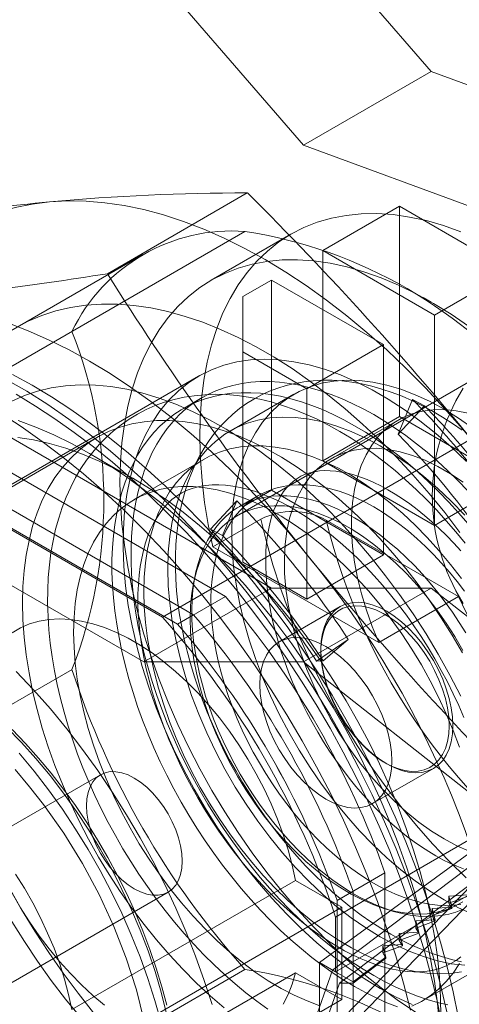
# Model space of a CAD drawing. Units: millimetres. Extents: x 0 to 420, y 0 to 297.
# Drawn here: x 289 to 291, y 151 to 155 of the extents above; entities that cross this region are included whole.
import ezdxf

# ---------------------------------------------------------------- set-up
doc = ezdxf.new("R2010")
doc.units = ezdxf.units.MM

msp = doc.modelspace()

# ---------------------------------------------------------------- linework, layer by layer
at = {"color": 7, "linetype": 'Continuous', "lineweight": 15}
for p, q in [((290.6718, 154.9371), (289.9647, 155.7535)), ((290.1061, 154.6105), (289.399, 155.427)), ((290.1061, 154.6105), (290.6718, 154.9371)), ((291.7291, 154.5492), (290.6718, 154.9371)), ((291.1634, 154.2226), (290.1061, 154.6105)), ((289.2377, 154.0422), (289.8572, 154.3999)), ((290.1909, 154.145), (290.5304, 154.341)), ((290.5304, 153.4101), (290.5304, 154.341)), ((290.5304, 154.341), (291.0253, 154.0552)), ((288.1852, 153.2703), (289.8469, 154.2295)), ((290.0504, 154.2173), (289.6969, 154.0132)), ((289.3951, 154.1276), (287.7334, 153.1684)), ((290.1909, 154.145), (290.1909, 153.2142)), ((290.6859, 153.8593), (290.1909, 154.145)), ((289.9647, 152.6507), (287.4791, 154.0856)), ((290.6859, 153.8593), (291.0253, 154.0552)), ((289.9647, 154.0144), (289.8374, 153.9409)), ((289.9647, 154.0144), (290.4596, 153.7287)), ((289.9647, 153.0836), (289.9647, 154.0144)), ((289.8374, 153.9409), (289.8374, 153.696)), ((289.8374, 153.9409), (289.8374, 153.0101)), ((290.672, 153.9165), (290.6366, 153.9369)), ((291.4072, 153.892), (289.8091, 152.9695)), ((290.6859, 153.8593), (290.6859, 152.9284)), ((289.0808, 153.7871), (287.4191, 152.8278)), ((286.9091, 153.7615), (289.399, 152.3241)), ((289.8374, 153.696), (290.1202, 153.5327)), ((289.8374, 153.696), (289.8374, 152.7652)), ((290.1202, 153.5327), (290.4596, 153.7287)), ((290.4596, 153.7287), (290.4596, 152.7978)), ((289.6406, 153.5881), (287.6041, 152.4125)), ((290.1202, 153.5327), (290.1202, 152.6019)), ((291.1431, 153.4813), (289.4814, 152.522)), ((289.6573, 153.4938), (289.5724, 153.4448)), ((290.0634, 153.5089), (289.7806, 153.3456)), ((290.5255, 153.3321), (290.5889, 153.4861)), ((290.5889, 153.4861), (290.6421, 153.4581)), ((288.3304, 153.4395), (289.7604, 152.614)), ((290.6421, 153.4581), (290.5255, 153.3321)), ((290.1909, 153.2142), (290.5304, 153.4101)), ((290.5254, 153.3945), (290.2284, 153.2231)), ((291.0253, 153.1244), (290.5304, 153.4101)), ((289.619, 152.5324), (288.189, 153.3579)), ((289.193, 153.3182), (287.6232, 152.412)), ((289.5483, 152.4915), (288.1183, 153.317)), ((289.4814, 152.522), (288.1852, 153.2703)), ((289.3501, 153.1366), (289.1588, 153.2471)), ((289.6641, 153.2207), (289.353, 153.041)), ((290.6859, 152.9284), (290.1909, 153.2142)), ((289.9647, 153.0836), (289.8374, 153.0101)), ((290.4596, 152.7978), (289.9647, 153.0836)), ((290.6859, 152.9284), (291.0253, 153.1244)), ((289.9073, 153.0608), (289.8224, 153.0118)), ((289.8111, 153.0371), (289.6946, 152.9111)), ((289.7477, 152.8831), (289.8111, 153.0371)), ((289.8374, 153.0101), (289.8374, 152.7652)), ((289.7046, 152.8337), (289.9167, 152.9561)), ((290.2065, 152.9521), (290.793, 152.6135)), ((289.6946, 152.9111), (289.7477, 152.8831)), ((289.7046, 152.8337), (290.4395, 152.4094)), ((290.1202, 152.6019), (290.4596, 152.7978)), ((289.8374, 152.7652), (290.1202, 152.6019)), ((289.399, 152.3241), (289.9647, 152.6507)), ((289.9647, 152.6507), (290.6718, 152.6508)), ((290.1061, 152.3242), (290.6718, 152.6508)), ((290.6718, 152.6508), (291.7291, 151.8179)), ((289.7604, 152.614), (289.5483, 152.4915)), ((290.4395, 152.4094), (290.793, 152.6135)), ((290.2682, 152.5687), (289.9984, 152.413)), ((289.619, 152.5324), (289.5483, 152.4915)), ((290.3044, 152.4233), (290.164, 152.3272)), ((290.1932, 152.3289), (290.3044, 152.4233)), ((290.1825, 152.3794), (290.1825, 152.3701)), ((289.399, 152.3241), (290.1061, 152.3242)), ((290.1061, 152.3242), (291.1634, 151.4914)), ((290.164, 152.3272), (290.1932, 152.3289)), ((287.4191, 151.3311), (289.0808, 152.2904)), ((290.2475, 151.195), (291.9092, 152.1543)), ((290.2475, 150.9529), (291.9842, 151.9555)), ((290.4667, 151.8779), (290.4748, 151.8732)), ((289.2066, 151.8249), (288.2166, 151.2534)), ((290.4118, 151.6969), (290.6815, 151.8527)), ((290.0919, 150.5528), (291.162, 151.6604)), ((291.162, 151.6604), (290.2346, 150.9603)), ((291.1202, 151.5475), (290.1372, 150.5299)), ((290.9263, 151.5407), (290.1768, 150.9937)), ((291.1202, 151.5475), (290.2658, 150.9025)), ((290.4667, 151.3907), (290.2546, 151.2682)), ((290.4667, 151.3907), (290.4667, 149.7394)), ((289.0804, 150.7857), (290.0704, 151.3572)), ((290.2758, 151.2386), (290.0704, 151.3572)), ((288.5166, 150.7338), (289.5065, 151.3053)), ((290.3253, 151.309), (290.2546, 151.2682)), ((290.3253, 149.6577), (290.3253, 151.309)), ((290.2546, 149.6169), (290.2546, 151.2682)), ((290.7489, 151.2878), (290.8356, 151.2932)), ((290.8356, 151.2882), (290.7489, 151.2564)), ((290.7489, 151.2564), (290.7489, 151.2878)), ((290.7627, 151.2382), (290.7489, 151.2878)), ((290.7489, 151.2564), (290.7627, 151.2332)), ((290.2758, 151.2386), (289.2858, 150.6671)), ((290.2758, 150.8303), (290.2758, 151.2386)), ((290.676, 151.2328), (290.7627, 151.2382)), ((290.7627, 151.2332), (290.676, 151.2014)), ((290.6898, 151.1831), (290.676, 151.2328)), ((290.676, 151.2014), (290.676, 151.2328)), ((290.7627, 151.2332), (290.7627, 151.2382)), ((290.2475, 150.9529), (290.2475, 151.195)), ((290.6031, 151.1778), (290.6898, 151.1831)), ((290.6898, 151.1781), (290.6031, 151.1464)), ((290.6169, 151.1281), (290.6031, 151.1778)), ((290.6031, 151.1464), (290.6031, 151.1778)), ((290.676, 151.2014), (290.6898, 151.1781)), ((290.6898, 151.1781), (290.6898, 151.1831)), ((290.5302, 151.1228), (290.6169, 151.1281)), ((290.6169, 151.1231), (290.5302, 151.0913)), ((290.5302, 151.0913), (290.5302, 151.1228)), ((290.544, 151.0731), (290.5302, 151.1228)), ((290.6031, 151.1464), (290.6169, 151.1231)), ((290.6169, 151.1231), (290.6169, 151.1281)), ((290.5302, 151.0913), (290.544, 151.0681)), ((290.4573, 151.0677), (290.544, 151.0731)), ((290.544, 151.0681), (290.4573, 151.0363)), ((290.4573, 151.0363), (290.4573, 151.0677)), ((290.4711, 151.018), (290.4573, 151.0677)), ((290.4573, 151.0363), (290.4711, 151.013)), ((290.544, 151.0681), (290.544, 151.0731)), ((290.1768, 149.9812), (290.1768, 150.9937)), ((290.1768, 150.9937), (290.2475, 150.9529)), ((290.3253, 150.908), (290.4711, 151.018)), ((290.4711, 151.013), (290.3253, 150.903)), ((290.4711, 151.013), (290.4711, 151.018)), ((290.6329, 150.824), (290.944, 151.0036)), ((289.8469, 150.9634), (288.1852, 150.0041)), ((290.0704, 150.9489), (289.0804, 150.3774)), ((290.0704, 150.9489), (290.2758, 150.8303)), ((290.2346, 150.9603), (290.0919, 150.5528)), ((290.2346, 150.9603), (290.3253, 150.908)), ((290.3253, 150.903), (290.2658, 150.9025)), ((290.3253, 150.903), (290.3253, 150.908)), ((290.2658, 150.9025), (290.1347, 150.5281)), ((289.2858, 150.2588), (290.2758, 150.8303))]:
    msp.add_line(p, q, dxfattribs=at)
at = {"color": 7, "linetype": 'Continuous', "lineweight": 15, "flags": 128}
for points in [[(288.0272, 153.002), (288.0294, 153.1057), (288.0358, 153.2066), (288.0466, 153.3045), (288.0617, 153.3993), (288.081, 153.4907), (288.1045, 153.5785), (288.1322, 153.6625), (288.164, 153.7424), (288.1997, 153.8182), (288.2394, 153.8897), (288.283, 153.9567), (288.3303, 154.019), (288.3812, 154.0765), (288.4357, 154.129), (288.4935, 154.1765), (288.5546, 154.2189), (288.6189, 154.256), (288.6861, 154.2878), (288.7562, 154.3141), (288.8289, 154.335), (288.9042, 154.3504), (288.9818, 154.3602)], [(288.9818, 154.3602), (289.0615, 154.3645), (289.1433, 154.3631), (289.2268, 154.3562), (289.3119, 154.3437), (289.3985, 154.3257), (289.4863, 154.3022), (289.5751, 154.2732), (289.6647, 154.2389), (289.7549, 154.1993), (289.8455, 154.1545), (289.9364, 154.1045), (290.0272, 154.0496), (290.1179, 153.9898), (290.2081, 153.9252), (290.2977, 153.8561), (290.3865, 153.7825), (290.4743, 153.7047), (290.5608, 153.6228), (290.646, 153.537), (290.7295, 153.4474), (290.8112, 153.3544), (290.891, 153.2581)], [(290.8029, 154.2283), (290.7261, 154.2555), (290.6504, 154.2772), (290.5758, 154.2932), (290.5027, 154.3036), (290.4313, 154.3083), (290.3618, 154.3073), (290.2944, 154.3006), (290.2293, 154.2881), (290.1668, 154.2701), (290.1071, 154.2464), (290.0503, 154.2172), (289.9967, 154.1826), (289.9463, 154.1427), (289.8994, 154.0976), (289.8562, 154.0475), (289.8166, 153.9925), (289.781, 153.9328), (289.7493, 153.8686), (289.7218, 153.8001), (289.6984, 153.7275), (289.6793, 153.651), (289.6645, 153.571), (289.6541, 153.4876), (289.6481, 153.4011), (289.6465, 153.3118), (289.6493, 153.22), (289.6566, 153.126), (289.6682, 153.0301), (289.6842, 152.9325), (289.7046, 152.8337)], [(290.6042, 150.7731), (290.5267, 150.8247), (290.4497, 150.8811), (290.3734, 150.9421), (290.298, 151.0075), (290.2238, 151.0771), (290.1511, 151.1506), (290.08, 151.2279), (290.0108, 151.3086), (289.9437, 151.3925), (289.8789, 151.4795), (289.8166, 151.5691), (289.757, 151.6611), (289.7003, 151.7552), (289.6468, 151.8511), (289.5964, 151.9485), (289.5495, 152.0471), (289.5062, 152.1466), (289.4665, 152.2467), (289.4307, 152.347), (289.3988, 152.4472), (289.371, 152.5471), (289.3473, 152.6462), (289.3278, 152.7443), (289.3126, 152.8411), (289.3017, 152.9362), (289.2951, 153.0294), (289.2929, 153.1204), (289.2951, 153.2088), (289.3017, 153.2944), (289.3126, 153.377), (289.3278, 153.4562), (289.3473, 153.5318), (289.371, 153.6035), (289.3988, 153.6712), (289.4307, 153.7347), (289.4665, 153.7936), (289.5062, 153.8479), (289.5495, 153.8974), (289.5964, 153.9418), (289.6468, 153.9811), (289.7003, 154.0152), (289.757, 154.0439), (289.8166, 154.0671), (289.8789, 154.0848), (289.9437, 154.0969), (290.0108, 154.1033), (290.08, 154.1042), (290.1511, 154.0993), (290.2238, 154.0889), (290.298, 154.0728), (290.3734, 154.0512), (290.4497, 154.0241), (290.5267, 153.9916), (290.6042, 153.9538), (290.6818, 153.9108), (290.7595, 153.8628), (290.8369, 153.8099)], [(288.204, 153.9112), (288.2837, 153.9154), (288.3655, 153.9141), (288.449, 153.9072), (288.5341, 153.8947), (288.6207, 153.8767), (288.7085, 153.8532), (288.7972, 153.8242), (288.8869, 153.7899), (288.9771, 153.7503), (289.0677, 153.7054), (289.1586, 153.6555), (289.2494, 153.6005), (289.34, 153.5407), (289.4303, 153.4762), (289.5199, 153.4071), (289.6087, 153.3335), (289.6964, 153.2557), (289.783, 153.1737), (289.8681, 153.0879), (289.9517, 152.9984), (290.0334, 152.9054), (290.1132, 152.809)], [(290.7986, 152.8973), (290.7313, 152.985), (290.662, 153.0699), (290.5908, 153.1517), (290.5179, 153.2303), (290.4435, 153.3054), (290.3677, 153.3768), (290.2908, 153.4444), (290.213, 153.5079), (290.1345, 153.5672), (290.0555, 153.6222), (289.9761, 153.6727), (289.8967, 153.7186), (289.8173, 153.7597), (289.7383, 153.796), (289.6597, 153.8273), (289.5819, 153.8536), (289.505, 153.8748), (289.4293, 153.8909), (289.3549, 153.9017), (289.2819, 153.9073), (289.2107, 153.9077), (289.1414, 153.9029), (289.0742, 153.8928), (289.0092, 153.8775), (288.9466, 153.8571), (288.8866, 153.8316), (288.8294, 153.801)], [(290.8275, 153.2117), (290.7601, 153.2756), (290.6914, 153.3354), (290.6218, 153.3907), (290.5516, 153.4414), (290.4809, 153.4873), (290.4101, 153.5282), (290.3394, 153.5639), (290.2692, 153.5943), (290.1996, 153.6193), (290.1309, 153.6388), (290.0635, 153.6527), (289.9976, 153.6609), (289.9334, 153.6635), (289.8712, 153.6604), (289.8112, 153.6516), (289.7536, 153.6372), (289.6988, 153.6171), (289.6468, 153.5916), (289.5979, 153.5607), (289.5523, 153.5245), (289.5101, 153.4831), (289.4716, 153.4368), (289.4368, 153.3856), (289.406, 153.3298), (289.3791, 153.2696), (289.3564, 153.2053), (289.3379, 153.1371), (289.3237, 153.0652), (289.3138, 152.9899), (289.3083, 152.9116), (289.3072, 152.8304), (289.3105, 152.7469), (289.3182, 152.6611), (289.3302, 152.5736), (289.3466, 152.4846), (289.3672, 152.3945), (289.392, 152.3035), (289.4209, 152.2122), (289.4537, 152.1208), (289.4904, 152.0297), (289.5308, 151.9392), (289.5747, 151.8497), (289.6219, 151.7615), (289.6724, 151.675), (289.7258, 151.5905), (289.7821, 151.5084), (289.8409, 151.4289), (289.902, 151.3523), (289.9653, 151.279), (290.0304, 151.2093), (290.0971, 151.1434), (290.1651, 151.0815), (290.2343, 151.0239), (290.3042, 150.9708), (290.3747, 150.9225), (290.4455, 150.8791)], [(290.7406, 150.7754), (290.7134, 150.8945), (290.682, 151.0143), (290.6464, 151.1347), (290.6069, 151.2554), (290.5633, 151.3762), (290.5159, 151.4966), (290.4648, 151.6166), (290.41, 151.7357), (290.3517, 151.8538), (290.29, 151.9706), (290.225, 152.0858), (290.1569, 152.1992), (290.0859, 152.3105), (290.0121, 152.4194), (289.9357, 152.5258), (289.8568, 152.6293), (289.7756, 152.7298), (289.6923, 152.827), (289.6071, 152.9208), (289.5202, 153.0108), (289.4318, 153.0969), (289.342, 153.179), (289.251, 153.2567), (289.1592, 153.3301), (289.0666, 153.3988), (288.9735, 153.4627), (288.8801, 153.5217), (288.7865, 153.5757)], [(290.7913, 150.7555), (290.7687, 150.8644), (290.7425, 150.9741), (290.7126, 151.0845), (290.6793, 151.1954), (290.6424, 151.3064), (290.6022, 151.4175), (290.5586, 151.5283), (290.5118, 151.6387), (290.4619, 151.7484), (290.4089, 151.8573), (290.3529, 151.965), (290.2941, 152.0715), (290.2326, 152.1765), (290.1685, 152.2797), (290.1019, 152.3811), (290.033, 152.4804), (289.9619, 152.5773), (289.8887, 152.6718), (289.8135, 152.7635), (289.7366, 152.8524), (289.6581, 152.9383), (289.5781, 153.021), (289.4967, 153.1003), (289.4142, 153.1761), (289.3307, 153.2483), (289.2464, 153.3166), (289.1614, 153.381), (289.0759, 153.4414), (288.99, 153.4975), (288.904, 153.5494), (288.818, 153.5968)], [(290.4172, 153.4186), (290.3697, 153.4448), (290.3222, 153.4685), (290.275, 153.4898), (290.228, 153.5084), (290.1814, 153.5245), (290.1352, 153.5379), (290.0896, 153.5486), (290.0447, 153.5567), (290.0004, 153.5621), (289.957, 153.5647), (289.9145, 153.5646), (289.873, 153.5619), (289.8325, 153.5564), (289.7932, 153.5482), (289.7551, 153.5373), (289.7183, 153.5238), (289.6829, 153.5076), (289.6489, 153.4888), (289.6164, 153.4675), (289.5854, 153.4436), (289.5561, 153.4173), (289.5285, 153.3885), (289.5027, 153.3574), (289.4786, 153.3239), (289.4563, 153.2882), (289.436, 153.2504), (289.4175, 153.2104), (289.4011, 153.1684), (289.3866, 153.1245), (289.3741, 153.0787), (289.3636, 153.0311), (289.3553, 152.9819), (289.349, 152.9311), (289.3448, 152.8788), (289.3427, 152.8252), (289.3427, 152.7703), (289.3448, 152.7142), (289.349, 152.6571), (289.3553, 152.599), (289.3636, 152.5401), (289.3741, 152.4805), (289.3866, 152.4203), (289.4011, 152.3597), (289.4175, 152.2987), (289.436, 152.2374), (289.4563, 152.176), (289.4786, 152.1146), (289.5027, 152.0534), (289.5285, 151.9924), (289.5561, 151.9317), (289.5854, 151.8716), (289.6164, 151.812), (289.6489, 151.7531), (289.6829, 151.6951), (289.7183, 151.638), (289.7551, 151.582), (289.7932, 151.5272), (289.8325, 151.4736), (289.873, 151.4214), (289.9145, 151.3706), (289.957, 151.3215), (290.0004, 151.274), (290.0447, 151.2283), (290.0896, 151.1845), (290.1352, 151.1426), (290.1814, 151.1027), (290.228, 151.0649), (290.275, 151.0293), (290.3222, 150.996), (290.3697, 150.9649), (290.4172, 150.9363), (290.4648, 150.9101), (290.5122, 150.8863), (290.5595, 150.8651), (290.6065, 150.8464), (290.6531, 150.8304), (290.6992, 150.817), (290.7448, 150.8062)], [(290.8085, 153.3496), (290.7652, 153.3797), (290.7215, 153.4078), (290.6773, 153.434), (290.6328, 153.458), (290.588, 153.4799), (290.5431, 153.4996), (290.4981, 153.517), (290.4531, 153.532), (290.4082, 153.5447), (290.3636, 153.5548), (290.3194, 153.5625), (290.2756, 153.5677), (290.2325, 153.5704), (290.1901, 153.5707), (290.1485, 153.5684), (290.1078, 153.5637), (290.0681, 153.5567), (290.0294, 153.5473), (289.9919, 153.5357), (289.9556, 153.5218), (289.9204, 153.5058), (289.8865, 153.4876), (289.854, 153.4673), (289.8227, 153.4451), (289.7929, 153.4208), (289.7645, 153.3945), (289.7376, 153.3664), (289.7122, 153.3363), (289.6884, 153.3044), (289.6661, 153.2707), (289.6455, 153.2351), (289.6265, 153.1978), (289.6093, 153.1588), (289.5939, 153.118), (289.5802, 153.0757), (289.5685, 153.0319), (289.5586, 152.9866), (289.5507, 152.94), (289.5448, 152.8921), (289.5407, 152.8432), (289.5387, 152.7933), (289.5386, 152.7425), (289.5404, 152.691), (289.5441, 152.6388), (289.5498, 152.586), (289.5572, 152.5328), (289.5665, 152.4793), (289.5776, 152.4255), (289.5905, 152.3715), (289.605, 152.3174), (289.6213, 152.2633), (289.6392, 152.2093), (289.6587, 152.1554), (289.6798, 152.1018), (289.7024, 152.0485), (289.7265, 151.9956), (289.752, 151.9432), (289.779, 151.8913), (289.8073, 151.8401), (289.8369, 151.7897), (289.8678, 151.7401), (289.8998, 151.6913), (289.9331, 151.6436), (289.9675, 151.5968), (290.0029, 151.5513), (290.0394, 151.5069), (290.0768, 151.4638), (290.1151, 151.4221), (290.1543, 151.3818), (290.1943, 151.3429), (290.235, 151.3057), (290.2765, 151.2701), (290.3186, 151.2362), (290.3613, 151.2041), (290.4045, 151.1739), (290.4483, 151.1455), (290.4924, 151.1192), (290.5369, 151.0949), (290.5816, 151.0728), (290.6265, 151.0529), (290.6715, 151.0353), (290.7165, 151.0201), (290.7614, 151.0072), (290.806, 150.9968)], [(290.8564, 153.359), (290.7925, 153.4035), (290.7283, 153.443), (290.6642, 153.4776), (290.6003, 153.5068), (290.537, 153.5308), (290.4746, 153.5492), (290.4134, 153.5621), (290.3537, 153.5694), (290.2957, 153.5711), (290.2397, 153.567), (290.186, 153.5574), (290.1348, 153.5421), (290.0864, 153.5213), (290.041, 153.4951), (289.9988, 153.4635), (289.96, 153.4269), (289.9248, 153.3852), (289.8933, 153.3387), (289.8658, 153.2877), (289.8422, 153.2323), (289.8228, 153.1728), (289.8076, 153.1095), (289.7967, 153.0428), (289.7901, 152.9728), (289.7879, 152.8999), (289.7901, 152.8246), (289.7967, 152.747), (289.8076, 152.6676), (289.8228, 152.5868), (289.8422, 152.5049), (289.8658, 152.4223), (289.8933, 152.3394), (289.9248, 152.2566), (289.96, 152.1743), (289.9988, 152.0928), (290.041, 152.0126), (290.0864, 151.9339), (290.1348, 151.8572), (290.186, 151.7829), (290.2397, 151.7112), (290.2957, 151.6426), (290.3537, 151.5772), (290.4134, 151.5156), (290.4746, 151.4578), (290.537, 151.4042), (290.6003, 151.3551), (290.6642, 151.3106), (290.7283, 151.271)], [(288.8138, 153.4783), (288.8697, 153.5031), (288.9281, 153.5228), (288.989, 153.5372), (289.0522, 153.5465), (289.1174, 153.5505), (289.1845, 153.5493), (289.2532, 153.5428), (289.3235, 153.5311), (289.3949, 153.5142), (289.4675, 153.4921), (289.5408, 153.465), (289.6148, 153.4328), (289.6892, 153.3958), (289.7637, 153.3539), (289.8381, 153.3074), (289.9123, 153.2564), (289.986, 153.2009), (290.059, 153.1413), (290.131, 153.0776), (290.2019, 153.0101), (290.2714, 152.939), (290.3394, 152.8644), (290.4056, 152.7866), (290.4698, 152.7058), (290.5318, 152.6223), (290.5915, 152.5363), (290.6487, 152.4481), (290.7031, 152.3579), (290.7547, 152.266), (290.8033, 152.1727)], [(290.7205, 150.7147), (290.698, 150.8236), (290.6717, 150.9333), (290.6419, 151.0437), (290.6086, 151.1546), (290.5717, 151.2656), (290.5315, 151.3766), (290.4879, 151.4875), (290.4411, 151.5979), (290.3912, 151.7076), (290.3382, 151.8164), (290.2822, 151.9242), (290.2234, 152.0307), (290.1619, 152.1357), (290.0978, 152.2389), (290.0312, 152.3403), (289.9623, 152.4395), (289.8912, 152.5365), (289.818, 152.6309), (289.7428, 152.7227), (289.6659, 152.8116), (289.5874, 152.8975), (289.5073, 152.9802), (289.426, 153.0595), (289.3435, 153.1353), (289.26, 153.2075), (289.1757, 153.2758), (289.0907, 153.3402), (289.0052, 153.4005), (288.9193, 153.4567), (288.8333, 153.5085)], [(290.8223, 152.8491), (290.7808, 152.8999), (290.7382, 152.9492), (290.6947, 152.997), (290.6501, 153.0432), (290.6047, 153.0876), (290.5584, 153.1303), (290.5113, 153.1711), (290.4636, 153.21), (290.4152, 153.2469), (290.3662, 153.2816), (290.3167, 153.3142), (290.2667, 153.3445), (290.2164, 153.3724), (290.1659, 153.398), (290.1151, 153.421), (290.0642, 153.4415), (290.0134, 153.4594), (289.9627, 153.4746), (289.9123, 153.487), (289.8623, 153.4966), (289.8128, 153.5034), (289.7639, 153.5074), (289.7158, 153.5085), (289.6687, 153.5069), (289.6225, 153.5025), (289.5774, 153.4954), (289.5335, 153.4856), (289.4909, 153.4732), (289.4496, 153.4583), (289.4097, 153.4408), (289.3712, 153.4209), (289.3341, 153.3987), (289.2986, 153.3741), (289.2647, 153.3472), (289.2324, 153.318), (289.2017, 153.2866), (289.1728, 153.2531), (289.1456, 153.2174), (289.1202, 153.1796), (289.0966, 153.1397), (289.0749, 153.0978), (289.0552, 153.0539), (289.0375, 153.0081), (289.0219, 152.9604), (289.0083, 152.911), (288.9969, 152.8599), (288.9877, 152.8073), (288.9807, 152.7533), (288.9758, 152.698), (288.9732, 152.6415), (288.9728, 152.5841), (288.9746, 152.5257), (288.9785, 152.4665), (288.9846, 152.4067), (288.9927, 152.3463), (289.0029, 152.2854), (289.0152, 152.2242), (289.0295, 152.1627), (289.0457, 152.1011), (289.0638, 152.0394), (289.0838, 151.9778), (289.1057, 151.9163), (289.1293, 151.855), (289.1547, 151.7941), (289.1818, 151.7335), (289.2106, 151.6735), (289.2409, 151.6142), (289.2728, 151.5555), (289.3062, 151.4976), (289.3411, 151.4407), (289.3773, 151.3847), (289.4149, 151.3298), (289.4537, 151.2761), (289.4938, 151.2236), (289.535, 151.1725), (289.5773, 151.1228), (289.6207, 151.0747), (289.665, 151.0281), (289.7102, 150.9833), (289.7563, 150.9402), (289.8032, 150.8989), (289.8508, 150.8596), (289.8991, 150.8223), (289.9479, 150.7871)], [(290.3324, 153.3696), (290.2848, 153.3958), (290.2374, 153.4196), (290.1901, 153.4408), (290.1431, 153.4594), (290.0965, 153.4755), (290.0504, 153.4889), (290.0048, 153.4996), (289.9598, 153.5077), (289.9156, 153.5131), (289.8722, 153.5157), (289.8296, 153.5157), (289.7881, 153.5129), (289.7476, 153.5074), (289.7083, 153.4992), (289.6702, 153.4883), (289.6334, 153.4748), (289.598, 153.4586), (289.564, 153.4399), (289.5315, 153.4185), (289.5006, 153.3947), (289.4713, 153.3683), (289.4437, 153.3395), (289.4178, 153.3084), (289.3937, 153.275), (289.3715, 153.2393), (289.3511, 153.2014), (289.3327, 153.1614), (289.3162, 153.1194), (289.3017, 153.0755), (289.2892, 153.0297), (289.2788, 152.9822), (289.2704, 152.9329), (289.2641, 152.8821), (289.2599, 152.8299), (289.2578, 152.7762), (289.2578, 152.7213), (289.2599, 152.6652), (289.2641, 152.6081), (289.2704, 152.55), (289.2788, 152.4912), (289.2892, 152.4316), (289.3017, 152.3714), (289.3162, 152.3107), (289.3327, 152.2497), (289.3511, 152.1884), (289.3715, 152.127), (289.3937, 152.0657), (289.4178, 152.0044), (289.4437, 151.9434), (289.4713, 151.8827), (289.5006, 151.8226), (289.5315, 151.763), (289.564, 151.7041), (289.598, 151.6461), (289.6334, 151.589), (289.6702, 151.533), (289.7083, 151.4782), (289.7476, 151.4246), (289.7881, 151.3724), (289.8296, 151.3216), (289.8722, 151.2725), (289.9156, 151.225), (289.9598, 151.1793), (290.0048, 151.1355), (290.0504, 151.0936), (290.0965, 151.0537), (290.1431, 151.0159), (290.1901, 150.9803), (290.2374, 150.947), (290.2848, 150.916), (290.3324, 150.8873), (290.3799, 150.8611), (290.4274, 150.8373), (290.4746, 150.8161), (290.5216, 150.7974)], [(290.8347, 153.4248), (290.7817, 153.4357), (290.7302, 153.4409), (290.6805, 153.4404), (290.6329, 153.4343), (290.5878, 153.4225), (290.5454, 153.4052), (290.506, 153.3825), (290.4698, 153.3544), (290.4371, 153.3212), (290.408, 153.2831), (290.3828, 153.2403), (290.3615, 153.193), (290.3444, 153.1417), (290.3315, 153.0865), (290.3229, 153.0279), (290.3187, 152.9661), (290.3189, 152.9016), (290.3234, 152.8349), (290.3323, 152.7662), (290.3456, 152.696), (290.363, 152.6248), (290.3846, 152.553), (290.4101, 152.4811), (290.4395, 152.4094)], [(290.5792, 150.783), (290.5488, 150.9027), (290.5143, 151.023), (290.4757, 151.1436), (290.4331, 151.2644), (290.3867, 151.3849), (290.3365, 151.505), (290.2826, 151.6244), (290.2251, 151.7428), (290.1643, 151.8599), (290.1001, 151.9755), (290.0328, 152.0894), (289.9625, 152.2012), (289.8894, 152.3108), (289.8136, 152.4178), (289.7353, 152.5221), (289.6547, 152.6233), (289.5719, 152.7214), (289.4872, 152.816), (289.4007, 152.907), (289.3126, 152.9941), (289.2231, 153.0772), (289.1324, 153.1561), (289.0408, 153.2305), (288.9484, 153.3004), (288.8554, 153.3655), (288.762, 153.4258)], [(288.8429, 153.3921), (288.9211, 153.3632), (288.9999, 153.3294), (289.0791, 153.2907), (289.1586, 153.2472)], [(290.8098, 152.365), (290.7642, 152.4432), (290.7161, 152.5198), (290.6657, 152.5945), (290.6132, 152.6671), (290.5586, 152.7374), (290.5023, 152.805), (290.4443, 152.8699), (290.3849, 152.9318), (290.3242, 152.9905), (290.2625, 153.0457), (290.1999, 153.0974), (290.1367, 153.1454), (290.0729, 153.1895), (290.009, 153.2296), (289.9449, 153.2655), (289.8811, 153.2972), (289.8175, 153.3244), (289.7546, 153.3472), (289.6924, 153.3655), (289.6312, 153.3792), (289.5711, 153.3883), (289.5124, 153.3927), (289.4552, 153.3924), (289.3998, 153.3874), (289.3462, 153.3778), (289.2947, 153.3636), (289.2455, 153.3447), (289.1986, 153.3214), (289.1543, 153.2936), (289.1127, 153.2614), (289.0739, 153.225), (289.038, 153.1844), (289.0052, 153.1398), (288.9756, 153.0914), (288.9492, 153.0393), (288.9262, 152.9836), (288.9066, 152.9245), (288.8905, 152.8622), (288.8779, 152.797), (288.8688, 152.729), (288.8634, 152.6585), (288.8616, 152.5856)], [(290.4455, 151.1078), (290.3813, 151.1473), (290.3174, 151.1918), (290.2542, 151.2409), (290.1918, 151.2945), (290.1306, 151.3523), (290.0708, 151.414), (290.0128, 151.4793), (289.9569, 151.5479), (289.9032, 151.6196), (289.852, 151.694), (289.8036, 151.7706), (289.7582, 151.8493), (289.716, 151.9295), (289.6772, 152.011), (289.642, 152.0934), (289.6105, 152.1762), (289.5829, 152.2591), (289.5593, 152.3416), (289.5399, 152.4235), (289.5247, 152.5044), (289.5138, 152.5837), (289.5072, 152.6613), (289.505, 152.7367), (289.5072, 152.8095), (289.5138, 152.8795), (289.5247, 152.9463), (289.5399, 153.0095), (289.5593, 153.069), (289.5829, 153.1244), (289.6105, 153.1754), (289.642, 153.2219), (289.6772, 153.2636), (289.716, 153.3003), (289.7582, 153.3318), (289.8036, 153.358), (289.852, 153.3788), (289.9032, 153.3941), (289.9569, 153.4037), (290.0128, 153.4078), (290.0708, 153.4061), (290.1306, 153.3989), (290.1918, 153.386), (290.2542, 153.3675), (290.3174, 153.3436), (290.3813, 153.3143), (290.4455, 153.2798), (290.5097, 153.2402), (290.5736, 153.1957), (290.6368, 153.1466), (290.6992, 153.093), (290.7604, 153.0352), (290.8202, 152.9735)], [(290.834, 153.0808), (290.7898, 153.1265), (290.7448, 153.1704), (290.6992, 153.2123), (290.6531, 153.2522), (290.6065, 153.2899), (290.5595, 153.3255), (290.5122, 153.3589), (290.4648, 153.3899), (290.4172, 153.4186)], [(290.8351, 152.9352), (290.7926, 152.9844), (290.7492, 153.0319), (290.7049, 153.0776), (290.66, 153.1214), (290.6144, 153.1633), (290.5682, 153.2032), (290.5216, 153.2409), (290.4746, 153.2765), (290.4274, 153.3099), (290.3799, 153.3409), (290.3324, 153.3696)], [(288.8408, 153.3168), (288.9106, 153.3064), (288.9818, 153.2908), (289.0541, 153.27), (289.1273, 153.2441), (289.2011, 153.2132), (289.2754, 153.1774), (289.3499, 153.1367)], [(290.8054, 152.6929), (290.7566, 152.756), (290.706, 152.8166), (290.6538, 152.8743), (290.6001, 152.9289), (290.5453, 152.9803), (290.4894, 153.0281), (290.4329, 153.0723), (290.3758, 153.1126), (290.3184, 153.1489), (290.261, 153.181), (290.2038, 153.2088), (290.1469, 153.2321), (290.0907, 153.251), (290.0353, 153.2653), (289.9811, 153.2749), (289.9281, 153.2799), (289.8766, 153.2801), (289.8269, 153.2757), (289.7791, 153.2666), (289.7334, 153.2528), (289.69, 153.2344), (289.649, 153.2115), (289.6107, 153.1842), (289.5752, 153.1526), (289.5427, 153.1167), (289.5132, 153.0769), (289.4868, 153.0331), (289.4638, 152.9856), (289.4442, 152.9347), (289.428, 152.8804), (289.4153, 152.823), (289.4063, 152.7627), (289.4008, 152.6999), (289.399, 152.6346)], [(290.7283, 151.5405), (290.6722, 151.5755), (290.6163, 151.6155), (290.5612, 151.6601), (290.5072, 151.7092), (290.4545, 151.7623), (290.4036, 151.8192), (290.3547, 151.8795), (290.3082, 151.9428), (290.2643, 152.0088), (290.2234, 152.0769), (290.1857, 152.1468), (290.1514, 152.2181), (290.1207, 152.2902), (290.0939, 152.3628), (290.0711, 152.4353), (290.0525, 152.5073), (290.0381, 152.5783), (290.0281, 152.648), (290.0225, 152.7158), (290.0214, 152.7814), (290.0247, 152.8443), (290.0325, 152.9041), (290.0447, 152.9604), (290.0612, 153.0129), (290.082, 153.0613), (290.1068, 153.1052), (290.1356, 153.1444), (290.1681, 153.1786), (290.2041, 153.2076), (290.2435, 153.2313), (290.2859, 153.2494), (290.3311, 153.2619), (290.3789, 153.2686), (290.4288, 153.2696), (290.4806, 153.2648), (290.534, 153.2543), (290.5887, 153.2381), (290.6442, 153.2164), (290.7002, 153.1892), (290.7565, 153.1567), (290.8125, 153.1192)], [(289.1586, 153.2472), (289.238, 153.199), (289.3172, 153.1463), (289.396, 153.0891), (289.4742, 153.0276), (289.5516, 152.962), (289.6279, 152.8925), (289.7031, 152.8193), (289.7767, 152.7424), (289.8488, 152.6622), (289.9191, 152.5788), (289.9874, 152.4925), (290.0536, 152.4035), (290.1174, 152.312), (290.1787, 152.2182), (290.2373, 152.1224), (290.2931, 152.0249), (290.346, 151.9259), (290.3958, 151.8256), (290.4423, 151.7244), (290.4855, 151.6224), (290.5252, 151.52), (290.5614, 151.4175), (290.5939, 151.315), (290.6226, 151.2128), (290.6476, 151.1113), (290.6686, 151.0107), (290.6857, 150.9112), (290.6989, 150.8131), (290.708, 150.7167)], [(290.8143, 151.4091), (290.7848, 151.4203), (290.7545, 151.4335), (290.7236, 151.4487), (290.6922, 151.4657), (290.6603, 151.4847), (290.628, 151.5056), (290.5955, 151.5284), (290.5628, 151.553), (290.5301, 151.5795), (290.4974, 151.6077), (290.4648, 151.6376), (290.4326, 151.6692), (290.4006, 151.7023), (290.3692, 151.737), (290.3382, 151.773), (290.3079, 151.8104), (290.2784, 151.849), (290.2496, 151.8887), (290.2218, 151.9295), (290.1949, 151.9712), (290.169, 152.0137), (290.1443, 152.0569), (290.1207, 152.1007), (290.0984, 152.145), (290.0774, 152.1896), (290.0578, 152.2345), (290.0395, 152.2794), (290.0227, 152.3244), (290.0074, 152.3692), (289.9936, 152.4138), (289.9813, 152.4579), (289.9705, 152.5016), (289.9613, 152.5446), (289.9537, 152.5869), (289.9476, 152.6282), (289.9431, 152.6686), (289.9401, 152.7079), (289.9386, 152.7459), (289.9386, 152.7826), (289.9399, 152.8179), (289.9427, 152.8516), (289.9468, 152.8838), (289.9521, 152.9143), (289.9586, 152.943), (289.9662, 152.97), (289.9748, 152.9952), (289.9843, 153.0185), (289.9947, 153.04), (290.006, 153.0598), (290.018, 153.0778), (290.031, 153.0943), (290.0448, 153.1092), (290.0599, 153.1227), (290.0765, 153.1349), (290.0949, 153.1458), (290.1153, 153.155), (290.1345, 153.1614), (290.1541, 153.166), (290.1767, 153.1693), (290.2, 153.1708), (290.2241, 153.1705), (290.249, 153.1684), (290.2749, 153.1646), (290.3018, 153.1589), (290.3296, 153.1515), (290.3582, 153.1422), (290.3877, 153.131), (290.4179, 153.1179), (290.4488, 153.1028), (290.4802, 153.0859), (290.5121, 153.067), (290.5444, 153.0462), (290.5769, 153.0235), (290.6096, 152.9989), (290.6423, 152.9726), (290.675, 152.9444), (290.7075, 152.9146), (290.7398, 152.8831), (290.7718, 152.85), (290.8033, 152.8154)], [(289.3499, 153.1367), (289.4244, 153.0914), (289.4987, 153.0414), (289.5725, 152.9871), (289.6457, 152.9285), (289.718, 152.8658), (289.7892, 152.7992), (289.8591, 152.729), (289.9274, 152.6552), (289.9941, 152.5782), (290.0588, 152.4981), (290.1214, 152.4153), (290.1817, 152.3299), (290.2395, 152.2422), (290.2946, 152.1525), (290.347, 152.061), (290.3963, 151.968), (290.4426, 151.8738), (290.4856, 151.7787), (290.5252, 151.6829), (290.5612, 151.5868), (290.5937, 151.4906), (290.6225, 151.3946), (290.6474, 151.2991), (290.6685, 151.2044), (290.6857, 151.1107), (290.6988, 151.0184), (290.708, 150.9277), (290.7131, 150.8389), (290.7141, 150.7522)], [(290.7974, 151.947), (290.7695, 152.0211), (290.7385, 152.0948), (290.7044, 152.1679), (290.6675, 152.24), (290.6279, 152.3109), (290.5857, 152.3802), (290.5411, 152.4478), (290.4943, 152.5133), (290.4455, 152.5764), (290.3949, 152.6369), (290.3426, 152.6947), (290.289, 152.7493), (290.2341, 152.8007), (290.1783, 152.8485), (290.1218, 152.8927), (290.0647, 152.933), (290.0073, 152.9693), (289.9499, 153.0014), (289.8926, 153.0291), (289.8358, 153.0525), (289.7796, 153.0714), (289.7242, 153.0857), (289.6699, 153.0953), (289.617, 153.1003), (289.5655, 153.1005), (289.5158, 153.0961), (289.4679, 153.087), (289.4222, 153.0732), (289.3788, 153.0548), (289.3379, 153.0319), (289.2996, 153.0046), (289.2641, 152.9729), (289.2315, 152.9371), (289.202, 152.8972), (289.1757, 152.8535), (289.1527, 152.806), (289.133, 152.755), (289.1169, 152.7008), (289.1042, 152.6434), (289.0951, 152.5831), (289.0897, 152.5202), (289.0879, 152.455)], [(290.8021, 151.019), (290.7815, 151.0032), (290.759, 150.9892), (290.7345, 150.9771), (290.7084, 150.9674), (290.6812, 150.9602), (290.6533, 150.9554), (290.6246, 150.9529), (290.5951, 150.9525), (290.5647, 150.9543), (290.5332, 150.9582), (290.5008, 150.9642), (290.4675, 150.9724), (290.4332, 150.9827), (290.398, 150.9953), (290.3621, 151.01), (290.3255, 151.027), (290.2882, 151.0462), (290.2505, 151.0676), (290.2124, 151.0913), (290.174, 151.1171), (290.1354, 151.145), (290.0968, 151.1751), (290.0582, 151.2072), (290.0198, 151.2412), (289.9817, 151.2772), (289.9439, 151.315), (289.9067, 151.3546), (289.87, 151.3958), (289.834, 151.4386), (289.7988, 151.4829), (289.7645, 151.5285), (289.7312, 151.5754), (289.699, 151.6234), (289.6679, 151.6725), (289.6381, 151.7224), (289.6095, 151.7731), (289.5824, 151.8245), (289.5567, 151.8764), (289.5325, 151.9287), (289.5098, 151.9812), (289.4888, 152.0339), (289.4695, 152.0865), (289.4518, 152.139), (289.4359, 152.1911), (289.4218, 152.2429), (289.4094, 152.2941), (289.3988, 152.3446), (289.3901, 152.3942), (289.3831, 152.4429), (289.3779, 152.4905), (289.3745, 152.5368), (289.3729, 152.5819), (289.373, 152.6254), (289.3747, 152.6674), (289.3781, 152.7077), (289.383, 152.7463), (289.3895, 152.783), (289.3973, 152.8178), (289.4066, 152.8507), (289.4171, 152.8815), (289.4288, 152.9103), (289.4417, 152.9371), (289.4558, 152.9618), (289.4709, 152.9847), (289.4872, 153.0056), (289.5047, 153.0248), (289.5236, 153.0423), (289.5442, 153.058), (289.5668, 153.072), (289.5914, 153.0841), (289.6175, 153.0937), (289.6446, 153.1009), (289.6725, 153.1056), (289.7012, 153.1081), (289.7308, 153.1084), (289.7613, 153.1066), (289.7927, 153.1026), (289.8251, 153.0966), (289.8585, 153.0884), (289.8928, 153.078), (289.928, 153.0654), (289.9639, 153.0506), (290.0006, 153.0336), (290.0378, 153.0143), (290.0756, 152.9929), (290.1137, 152.9692), (290.1521, 152.9433), (290.1906, 152.9154), (290.2293, 152.8853), (290.2678, 152.8531), (290.3063, 152.819), (290.3444, 152.783), (290.3821, 152.7452), (290.4194, 152.7056), (290.456, 152.6643), (290.492, 152.6215), (290.5272, 152.5772), (290.5614, 152.5315), (290.5947, 152.4846), (290.6269, 152.4366), (290.658, 152.3875), (290.6878, 152.3375), (290.7163, 152.2868), (290.7435, 152.2354), (290.7691, 152.1835), (290.7933, 152.1312), (290.8159, 152.0787)], [(290.4172, 153.0103), (290.3785, 153.0314), (290.3399, 153.0501), (290.3015, 153.0663), (290.2635, 153.0799), (290.2259, 153.0909), (290.1888, 153.0993), (290.1524, 153.105), (290.1168, 153.108), (290.082, 153.1084), (290.0482, 153.1061), (290.0155, 153.1011), (289.9839, 153.0934), (289.9536, 153.0831), (289.9246, 153.0702), (289.897, 153.0547), (289.871, 153.0366), (289.8465, 153.0161), (289.8236, 152.9932), (289.8025, 152.9679), (289.7831, 152.9404), (289.7656, 152.9106), (289.7499, 152.8788), (289.7362, 152.8449), (289.7244, 152.8091), (289.7147, 152.7714), (289.7069, 152.7321), (289.7012, 152.6911), (289.6976, 152.6487), (289.696, 152.6049), (289.6966, 152.5599), (289.6992, 152.5138), (289.7038, 152.4667), (289.7105, 152.4188), (289.7193, 152.3702), (289.7301, 152.321), (289.7428, 152.2714), (289.7575, 152.2215), (289.7741, 152.1715), (289.7926, 152.1216), (289.8129, 152.0718), (289.8349, 152.0223), (289.8585, 151.9732), (289.8838, 151.9247), (289.9107, 151.877), (289.9389, 151.8301), (289.9686, 151.7842), (289.9996, 151.7395), (290.0317, 151.696), (290.065, 151.6539), (290.0993, 151.6134), (290.1345, 151.5744), (290.1705, 151.5372), (290.2073, 151.5018), (290.2446, 151.4684), (290.2824, 151.437), (290.3207, 151.4078), (290.3592, 151.3808), (290.3979, 151.356), (290.4366, 151.3337), (290.4753, 151.3138), (290.5138, 151.2963), (290.552, 151.2814), (290.5898, 151.2691), (290.6272, 151.2594), (290.6639, 151.2524), (290.6999, 151.248), (290.7351, 151.2463), (290.7694, 151.2473), (290.8027, 151.251)], [(290.3324, 152.9613), (290.2936, 152.9825), (290.255, 153.0011), (290.2167, 153.0173), (290.1786, 153.0309), (290.141, 153.0419), (290.104, 153.0503), (290.0676, 153.056), (290.0319, 153.0591), (289.9972, 153.0594), (289.9634, 153.0571), (289.9307, 153.0521), (289.8991, 153.0444), (289.8688, 153.0341), (289.8398, 153.0212), (289.8122, 153.0057), (289.7861, 152.9877), (289.7616, 152.9672), (289.7388, 152.9442), (289.7177, 152.919), (289.6983, 152.8914), (289.6808, 152.8617), (289.6651, 152.8298), (289.6514, 152.7959), (289.6396, 152.7601), (289.6298, 152.7225), (289.6221, 152.6831), (289.6164, 152.6422), (289.6127, 152.5997), (289.6112, 152.556), (289.6117, 152.5109), (289.6143, 152.4648), (289.619, 152.4177), (289.6257, 152.3698), (289.6345, 152.3212), (289.6452, 152.272), (289.658, 152.2224), (289.6727, 152.1726), (289.6893, 152.1226), (289.7077, 152.0726), (289.728, 152.0228), (289.75, 151.9733), (289.7737, 151.9242), (289.799, 151.8757), (289.8258, 151.828), (289.8541, 151.7811), (289.8838, 151.7353), (289.9147, 151.6905), (289.9469, 151.647), (289.9802, 151.605), (290.0144, 151.5644), (290.0497, 151.5254), (290.0857, 151.4882), (290.1224, 151.4528), (290.1598, 151.4194), (290.1976, 151.388), (290.2358, 151.3588), (290.2743, 151.3318), (290.313, 151.307), (290.3517, 151.2847), (290.3904, 151.2648), (290.4289, 151.2473), (290.4671, 151.2324), (290.505, 151.2201), (290.5423, 151.2104), (290.579, 151.2034), (290.6151, 151.199), (290.6503, 151.1973), (290.6846, 151.1983), (290.7178, 151.202), (290.75, 151.2083), (290.781, 151.2173), (290.8106, 151.2289)], [(290.8123, 152.3746), (290.7762, 152.4364), (290.7377, 152.4964), (290.6969, 152.5544), (290.6541, 152.6101), (290.6094, 152.6632), (290.5632, 152.7135), (290.5156, 152.7606), (290.4669, 152.8043), (290.4173, 152.8445), (290.3672, 152.8808), (290.3167, 152.9131), (290.2662, 152.9412), (290.2158, 152.965), (290.166, 152.9843), (290.1168, 152.9991), (290.0686, 153.0093), (290.0217, 153.0148), (289.9762, 153.0156), (289.9324, 153.0117), (289.8906, 153.0031), (289.8509, 152.9898), (289.8136, 152.972), (289.7788, 152.9497), (289.7468, 152.923), (289.7177, 152.8921), (289.6916, 152.8572), (289.6687, 152.8183), (289.6492, 152.7758), (289.6331, 152.7298), (289.6204, 152.6806), (289.6113, 152.6284), (289.6059, 152.5735), (289.604, 152.5162)], [(290.8189, 152.6373), (290.7862, 152.6801), (290.7524, 152.7214), (290.7176, 152.7612), (290.682, 152.7993), (290.6456, 152.8356), (290.6086, 152.87), (290.571, 152.9024), (290.5329, 152.9327), (290.4945, 152.9609), (290.4559, 152.9867), (290.4172, 153.0103)], [(289.9167, 152.9561), (289.9416, 152.855), (289.9708, 152.7532), (290.0041, 152.651), (290.0415, 152.5488), (290.0829, 152.447), (290.1281, 152.3458), (290.1769, 152.2457), (290.2292, 152.1468), (290.2849, 152.0497), (290.3436, 151.9545), (290.4054, 151.8616), (290.4699, 151.7714), (290.5369, 151.684), (290.6062, 151.5998), (290.6776, 151.5191), (290.7508, 151.4421), (290.8257, 151.3691)], [(290.825, 152.4524), (290.796, 152.4988), (290.7656, 152.5441), (290.7341, 152.5883), (290.7013, 152.6311), (290.6675, 152.6724), (290.6328, 152.7122), (290.5972, 152.7503), (290.5608, 152.7866), (290.5237, 152.821), (290.4861, 152.8534), (290.4481, 152.8837), (290.4097, 152.9119), (290.3711, 152.9378), (290.3324, 152.9613)], [(289.399, 152.6346), (289.4008, 152.5673), (289.4063, 152.4981), (289.4153, 152.4274), (289.428, 152.3554), (289.4442, 152.2824), (289.4638, 152.2087), (289.4868, 152.1347), (289.5132, 152.0605), (289.5427, 151.9866), (289.5752, 151.9132), (289.6107, 151.8405), (289.649, 151.769), (289.69, 151.6989), (289.7334, 151.6304), (289.7791, 151.5638), (289.8269, 151.4995), (289.8766, 151.4376), (289.9281, 151.3784), (289.9811, 151.3222), (290.0353, 151.2692), (290.0907, 151.2196), (290.1469, 151.1736), (290.2038, 151.1313), (290.261, 151.093), (290.3184, 151.0588), (290.3758, 151.0288), (290.4329, 151.0032), (290.4894, 150.9821), (290.5453, 150.9655), (290.6001, 150.9535), (290.6538, 150.9462), (290.706, 150.9436), (290.7566, 150.9457), (290.8054, 150.9525)], [(290.793, 152.6135), (290.8273, 152.5401), (290.8652, 152.4679), (290.9066, 152.3975), (290.9511, 152.3294), (290.9985, 152.2639), (291.0484, 152.2015), (291.1005, 152.1427), (291.1544, 152.0879), (291.2099, 152.0373), (291.2664, 151.9913), (291.3238, 151.9503), (291.3815, 151.9146), (291.4391, 151.8842), (291.4964, 151.8595), (291.5529, 151.8407), (291.6082, 151.8278), (291.662, 151.8209), (291.714, 151.8201), (291.7636, 151.8254), (291.8108, 151.8367), (291.855, 151.854), (291.8961, 151.8772), (291.9337, 151.9061)], [(288.8616, 152.5856), (288.8634, 152.5107), (288.8688, 152.4339), (288.8779, 152.3554), (288.8905, 152.2757), (288.9066, 152.1948), (288.9262, 152.1131), (288.9492, 152.0308), (288.9756, 151.9482), (289.0052, 151.8655), (289.038, 151.7831), (289.0739, 151.7011), (289.1127, 151.6199), (289.1543, 151.5397), (289.1986, 151.4607), (289.2455, 151.3833), (289.2947, 151.3076), (289.3462, 151.2339), (289.3998, 151.1624), (289.4552, 151.0935), (289.5124, 151.0272), (289.5711, 150.9638), (289.6312, 150.9035), (289.6924, 150.8465), (289.7546, 150.793)], [(290.1825, 152.3794), (290.1844, 152.3406), (290.1899, 152.3001), (290.1989, 152.2585), (290.2115, 152.2163), (290.2273, 152.174), (290.2463, 152.1322), (290.2681, 152.0913), (290.2926, 152.052), (290.3193, 152.0147), (290.348, 151.9798), (290.3783, 151.9478), (290.4098, 151.9192), (290.4421, 151.8942), (290.4748, 151.8731), (290.5076, 151.8564), (290.5399, 151.844), (290.5714, 151.8363), (290.6017, 151.8333), (290.6304, 151.8351), (290.6571, 151.8416), (290.6815, 151.8527), (290.7034, 151.8683), (290.7224, 151.8882), (290.7382, 151.9122), (290.7508, 151.9399), (290.7598, 151.9711), (290.7653, 152.0052), (290.7672, 152.0419), (290.7653, 152.0808), (290.7598, 152.1213), (290.7508, 152.1629), (290.7382, 152.2051), (290.7224, 152.2474), (290.7034, 152.2892), (290.6815, 152.3301), (290.6571, 152.3694), (290.6304, 152.4067), (290.6017, 152.4416), (290.5714, 152.4736), (290.5399, 152.5022), (290.5076, 152.5272), (290.4748, 152.5483), (290.4421, 152.565), (290.4098, 152.5773), (290.3783, 152.585), (290.348, 152.588), (290.3193, 152.5863), (290.2926, 152.5798), (290.2681, 152.5687), (290.2463, 152.5531), (290.2273, 152.5332), (290.2115, 152.5092), (290.1989, 152.4815), (290.1899, 152.4503), (290.1844, 152.4162), (290.1825, 152.3794)], [(290.7509, 152.0419), (290.749, 152.0056), (290.7435, 151.9719), (290.7344, 151.9412), (290.7217, 151.914), (290.7058, 151.8906), (290.6867, 151.8713), (290.6648, 151.8563), (290.6403, 151.8459), (290.6135, 151.8403), (290.5848, 151.8393), (290.5545, 151.8432), (290.5232, 151.8518), (290.491, 151.865), (290.4586, 151.8827), (290.4263, 151.9045), (290.3945, 151.9303), (290.3636, 151.9597), (290.3341, 151.9923), (290.3063, 152.0277), (290.2806, 152.0654), (290.2573, 152.105), (290.2368, 152.1458), (290.2193, 152.1875), (290.2049, 152.2294), (290.194, 152.271), (290.1867, 152.3117), (290.183, 152.3511), (290.183, 152.3885), (290.1867, 152.4236), (290.194, 152.4559), (290.2049, 152.4849), (290.2193, 152.5102), (290.2368, 152.5316), (290.2573, 152.5488), (290.2806, 152.5614), (290.3063, 152.5695), (290.3341, 152.5728), (290.3636, 152.5713), (290.3945, 152.5651), (290.4263, 152.5542), (290.4586, 152.5387), (290.491, 152.5189), (290.5232, 152.4951), (290.5545, 152.4674), (290.5848, 152.4364), (290.6135, 152.4023), (290.6403, 152.3657), (290.6648, 152.327), (290.6867, 152.2867), (290.7058, 152.2454), (290.7217, 152.2036), (290.7344, 152.1618), (290.7435, 152.1205), (290.749, 152.0804), (290.7509, 152.0419)], [(289.604, 152.5162), (289.6059, 152.4569), (289.6113, 152.3957), (289.6204, 152.333), (289.6331, 152.2692), (289.6492, 152.2046), (289.6687, 152.1395), (289.6916, 152.0742), (289.7177, 152.0091), (289.7468, 151.9446), (289.7788, 151.881), (289.8136, 151.8185), (289.8509, 151.7576), (289.8906, 151.6986), (289.9324, 151.6417), (289.9762, 151.5872), (290.0217, 151.5355), (290.0686, 151.4868), (290.1168, 151.4413), (290.166, 151.3994), (290.2158, 151.3611), (290.2662, 151.3268), (290.3167, 151.2966), (290.3672, 151.2706), (290.4173, 151.249), (290.4669, 151.2319), (290.5156, 151.2194), (290.5632, 151.2116), (290.6094, 151.2084), (290.6541, 151.21), (290.6969, 151.2162), (290.7377, 151.2272), (290.7762, 151.2427), (290.8123, 151.2628)], [(290.0704, 151.3572), (290.0559, 151.4241), (290.0377, 151.4919), (290.0161, 151.5599), (289.9911, 151.628), (289.9628, 151.6958), (289.9314, 151.7629), (289.897, 151.829), (289.8598, 151.8938), (289.8201, 151.9568), (289.7779, 152.0178), (289.7336, 152.0765), (289.6874, 152.1326), (289.6394, 152.1857), (289.59, 152.2356), (289.5394, 152.2821), (289.4878, 152.3249), (289.4356, 152.3638), (289.3829, 152.3985), (289.3302, 152.429), (289.2775, 152.455), (289.2253, 152.4765), (289.1737, 152.4932), (289.1231, 152.5052), (289.0737, 152.5123), (289.0257, 152.5145), (288.9795, 152.5119), (288.9352, 152.5043), (288.893, 152.492), (288.8533, 152.4748), (288.8161, 152.453)], [(289.0879, 152.455), (289.0897, 152.3877), (289.0951, 152.3185), (289.1042, 152.2478), (289.1169, 152.1758), (289.133, 152.1028), (289.1527, 152.0291), (289.1757, 151.9551), (289.202, 151.8809), (289.2315, 151.807), (289.2641, 151.7336), (289.2996, 151.6609), (289.3379, 151.5894), (289.3788, 151.5193), (289.4222, 151.4508), (289.4679, 151.3842), (289.5158, 151.3199), (289.5655, 151.258), (289.617, 151.1988), (289.6699, 151.1426), (289.7242, 151.0896), (289.7796, 151.04), (289.8358, 150.9939), (289.8926, 150.9517), (289.9499, 150.9134), (290.0073, 150.8792), (290.0647, 150.8492), (290.1218, 150.8236), (290.1783, 150.8025)], [(289.9128, 152.2237), (289.9146, 152.2604), (289.9201, 152.2946), (289.9292, 152.3257), (289.9417, 152.3535), (289.9576, 152.3774), (289.9765, 152.3974), (289.9984, 152.413), (290.0228, 152.4241), (290.0496, 152.4306), (290.0783, 152.4323), (290.1085, 152.4293), (290.14, 152.4216), (290.1724, 152.4093), (290.2051, 152.3925), (290.2378, 152.3715), (290.2701, 152.3465), (290.3016, 152.3178), (290.3319, 152.2859), (290.3606, 152.251), (290.3873, 152.2137), (290.4118, 152.1743), (290.4336, 152.1335), (290.4526, 152.0917), (290.4685, 152.0494), (290.481, 152.0072), (290.4901, 151.9656), (290.4956, 151.9251), (290.4974, 151.8862), (290.4956, 151.8495), (290.4901, 151.8153), (290.481, 151.7842), (290.4685, 151.7565), (290.4526, 151.7325), (290.4336, 151.7126), (290.4118, 151.6969), (290.3873, 151.6858), (290.3606, 151.6794), (290.3319, 151.6776), (290.3016, 151.6806), (290.2701, 151.6883), (290.2378, 151.7006), (290.2051, 151.7174), (290.1724, 151.7384), (290.14, 151.7634), (290.1085, 151.7921), (290.0783, 151.8241), (290.0496, 151.8589), (290.0228, 151.8963), (289.9984, 151.9356), (289.9765, 151.9764), (289.9576, 152.0183), (289.9417, 152.0605), (289.9292, 152.1028), (289.9201, 152.1444), (289.9146, 152.1849), (289.9128, 152.2237)], [(289.7008, 150.8076), (289.6666, 150.9144), (289.6284, 151.0213), (289.5864, 151.128), (289.5406, 151.2342), (289.4912, 151.3394), (289.4383, 151.4436), (289.3822, 151.5463), (289.3228, 151.6473), (289.2605, 151.7462), (289.1953, 151.8429), (289.1276, 151.937), (289.0574, 152.0283), (288.9849, 152.1164), (288.9104, 152.2013), (288.8341, 152.2825)], [(288.791, 152.036), (288.8569, 151.9682), (288.9211, 151.8966), (288.9834, 151.8217), (289.0434, 151.7436), (289.1009, 151.6627), (289.1558, 151.5794), (289.2077, 151.4938), (289.2566, 151.4064), (289.3022, 151.3176), (289.3444, 151.2275), (289.3829, 151.1367), (289.4177, 151.0454), (289.4486, 150.954), (289.4754, 150.8628), (289.4981, 150.7722)], [(288.8151, 152.0256), (288.8746, 151.9637), (288.9325, 151.8988), (288.9889, 151.8312), (289.0434, 151.7609), (289.0959, 151.6883), (289.1463, 151.6136), (289.1944, 151.537), (289.24, 151.4588), (289.283, 151.3791), (289.3232, 151.2984), (289.3605, 151.2168), (289.3949, 151.1345), (289.4261, 151.0519), (289.4541, 150.9693), (289.4788, 150.8868), (289.5002, 150.8048)], [(288.847, 151.9199), (288.913, 151.8402), (288.9767, 151.7575), (289.038, 151.6719), (289.0967, 151.5838), (289.1525, 151.4935), (289.2052, 151.4012), (289.2547, 151.3074), (289.3008, 151.2122), (289.3434, 151.1162), (289.3822, 151.0194), (289.4172, 150.9225), (289.4482, 150.8255), (289.4752, 150.7289)], [(288.8287, 151.8475), (288.8929, 151.772), (288.9547, 151.6929), (289.0443, 151.5657), (289.1266, 151.4325), (289.2009, 151.2945), (289.2662, 151.1535), (289.321, 151.0136), (289.3659, 150.8736), (289.3996, 150.7402)], [(289.1444, 151.6876), (289.1462, 151.7185), (289.1517, 151.7468), (289.1606, 151.772), (289.1728, 151.7937), (289.1883, 151.8114), (289.2066, 151.8249), (289.2274, 151.834), (289.2505, 151.8385), (289.2754, 151.8383), (289.3017, 151.8334), (289.3289, 151.824), (289.3566, 151.8101), (289.3842, 151.792), (289.4115, 151.77), (289.4377, 151.7446), (289.4626, 151.716), (289.4857, 151.6849), (289.5066, 151.6517), (289.5249, 151.6171), (289.5403, 151.5815), (289.5525, 151.5457), (289.5615, 151.5102), (289.5669, 151.4757), (289.5687, 151.4427), (289.5669, 151.4117), (289.5615, 151.3834), (289.5525, 151.3582), (289.5403, 151.3366), (289.5249, 151.3188), (289.5066, 151.3053), (289.4857, 151.2962), (289.4626, 151.2917), (289.4377, 151.2919), (289.4115, 151.2968), (289.3842, 151.3063), (289.3566, 151.3202), (289.3289, 151.3382), (289.3017, 151.3602), (289.2754, 151.3857), (289.2505, 151.4142), (289.2274, 151.4453), (289.2066, 151.4785), (289.1883, 151.5132), (289.1728, 151.5487), (289.1606, 151.5845), (289.1517, 151.62), (289.1462, 151.6546), (289.1444, 151.6876)], [(290.8403, 151.4861), (290.7845, 151.5106), (290.7283, 151.5405)], [(288.8301, 151.3853), (288.8699, 151.3223), (288.9071, 151.2575), (288.9414, 151.1914), (288.9728, 151.1243), (289.0011, 151.0566), (289.0262, 150.9884), (289.0478, 150.9204), (289.0659, 150.8527), (289.0804, 150.7857)], [(288.8018, 151.3258), (288.8577, 151.2282), (288.9163, 151.1325), (288.9776, 151.0387), (289.0414, 150.9472), (289.1075, 150.8582), (289.1758, 150.7718), (289.2461, 150.6885), (289.3182, 150.6083), (289.3919, 150.5314), (289.467, 150.4581), (289.5434, 150.3886), (289.6207, 150.3231), (289.6989, 150.2616), (289.7777, 150.2044), (289.857, 150.1517), (289.9364, 150.1035)], [(288.8161, 151.3012), (288.8533, 151.2365), (288.893, 151.1734), (288.9352, 151.1124), (288.9795, 151.0537), (289.0257, 150.9977), (289.0737, 150.9445), (289.1231, 150.8946), (289.1737, 150.8481), (289.2253, 150.8053)], [(290.7283, 151.271), (290.7925, 151.2365), (290.8564, 151.2072)], [(289.1174, 150.7529), (289.0522, 150.8322), (288.989, 150.9144), (288.9281, 150.9992), (288.8697, 151.0863), (288.8138, 151.1756)], [(290.8202, 150.9814), (290.7604, 150.9886), (290.6992, 151.0016), (290.6368, 151.02), (290.5736, 151.0439), (290.5097, 151.0732), (290.4455, 151.1078)], [(290.0161, 150.8088), (290.0377, 150.8519), (290.0559, 150.8987), (290.0704, 150.9489)], [(290.5857, 150.8004), (290.6279, 150.8211), (290.6675, 150.8462), (290.7044, 150.8757), (290.7385, 150.9095), (290.7695, 150.9473), (290.7974, 150.9892)], [(290.4455, 150.8791), (290.5163, 150.8408), (290.5868, 150.8077)]]:
    msp.add_lwpolyline(points, dxfattribs=at)
at = {"color": 7, "linetype": 'Continuous', "lineweight": 15}
for centre, radius, start, end in [((289.8576, 144.7115), 9.6884, 90.00223, 95.18663), ((279.9221, 144.3664), 14.1202, 39.02926, 45.28226), ((290.5133, 138.136), 16.2963, 95.39248, 99.05666), ((289.7892, 153.4449), 0.7868, 85.7943, 154.2165), ((289.528, 152.1803), 2.0739, 38.8516, 81.1538), ((286.6725, 170.1354), 16.2963, 275.39248, 279.05666), ((300.5552, 161.1493), 13.3639, 212.1276, 218.615), ((287.1646, 153.0387), 2.0571, 338.6663, 21.3337), ((291.5733, 153.0591), 0.8969, 147.9336, 212.0664), ((287.6199, 150.5943), 4.1446, 33.3436, 44.2456), ((287.8172, 150.7066), 3.9434, 33.3436, 44.2456), ((287.8448, 150.721), 3.7422, 33.3436, 44.2456), ((292.1617, 153.1908), 4.1389, 182.6143, 219.797), ((286.8421, 150.1452), 4.1446, 33.3436, 44.2456), ((290.0578, 152.6779), 0.3119, 61.5184, 116.8873), ((292.8525, 153.5928), 2.7224, 193.6106, 237.229), ((286.8697, 150.1596), 3.9434, 33.3436, 44.2456), ((287.067, 150.272), 3.7422, 33.3436, 44.2456), ((286.9332, 150.1599), 4.1389, 2.6143, 39.797), ((301.0821, 161.7007), 14.1202, 219.02926, 225.28226), ((286.862, 150.125), 3.8204, 19.3461, 40.6539), ((286.7159, 150.0407), 3.7155, 18.1002, 41.8998), ((286.7222, 150.0444), 3.8186, 19.3409, 40.6591), ((286.6499, 150.0026), 3.8204, 19.3461, 40.6539), ((286.6515, 150.0035), 3.8186, 19.3409, 40.6591), ((292.6124, 153.4447), 3.7155, 198.1002, 221.8998), ((278.0159, 141.6526), 14.1161, 39.02837, 45.28315), ((289.5334, 148.9236), 2.0638, 38.743, 81.2624)]:
    msp.add_arc(centre, radius, start, end, dxfattribs=at)

doc.saveas('drawing.dxf')
